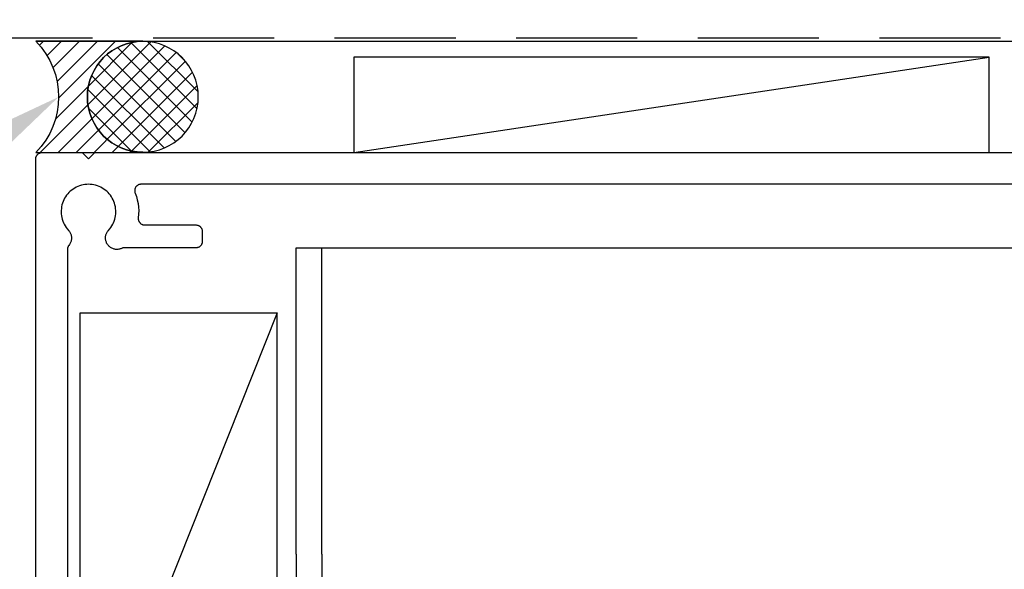
# Model space of a CAD drawing. Units: millimetres. Extents: x 3551 to 4435, y 1 to 1189.
# Drawn here: x 3736 to 3813, y 814 to 857 of the extents above; entities that cross this region are included whole.
import ezdxf
from ezdxf import colors
from ezdxf.entities.mleader import LeaderData, LeaderLine
from ezdxf.math import Vec2, Vec3

# ---------------------------------------------------------------- set-up
doc = ezdxf.new("R2010")
doc.units = ezdxf.units.MM
doc.header["$LTSCALE"] = 3
doc.linetypes.add('HIDDEN2', pattern=[4.762499999999999, 3.175, -1.5875])
doc.layers.add('Hatch', color=7, linetype='Continuous')
doc.layers.add('Lines', color=7, linetype='Continuous')
doc.styles.get("Standard").update_dxf_attribs({"font": 'arial.ttf'})

# ---------------------------------------------------------------- blocks, each defined once
blk = doc.blocks.new('HEAD_JAMB-VL-100CM')
for p, q in [((70.35000000000002, -3.410605131648481e-13), (-70.35000000000002, 3.410605131648481e-13)), ((70.8499999999998, -0.5000000000003411), (70.35000000000002, -3.410605131648481e-13)), ((71.3499999999998, -3.410605131648481e-13), (70.8499999999998, -0.5000000000003411)), ((74.49999999999943, -3.410605131648481e-13), (71.3499999999998, -3.410605131648481e-13)), ((74.53270156461451, -0.001070538380986363), (74.49999999999943, -3.410605131648481e-13)), ((74.56526309610933, -0.004277569313330787), (74.53270156461451, -0.001070538380986363)), ((74.59754516100736, -0.009607359798678772), (74.56526309610933, -0.004277569313330787)), ((74.62940952255065, -0.01703708685579386), (74.59754516100736, -0.009607359798678772)), ((74.66071973265105, -0.02653493525269823), (74.62940952255065, -0.01703708685579386)), ((74.69134171618191, -0.03806023374443157), (74.66071973265105, -0.02653493525269823)), ((74.72114434510888, -0.0515636292337831), (74.69134171618191, -0.03806023374443157)), ((74.74999999999943, -0.06698729810784698), (74.72114434510888, -0.0515636292337831)), ((74.77778511650911, -0.08426519384886433), (74.74999999999943, -0.06698729810784698)), ((74.80438071450374, -0.1033233298545611), (74.77778511650911, -0.08426519384886433)), ((74.82967290754948, -0.1240800962608546), (74.80438071450374, -0.1033233298545611)), ((74.85355339059277, -0.1464466094070076), (74.82967290754948, -0.1240800962608546)), ((74.87591990373892, -0.1703270924502931), (74.85355339059277, -0.1464466094070076)), ((74.89667667014498, -0.195619285495809), (74.87591990373892, -0.1703270924502931)), ((74.91573480615068, -0.2222148834904374), (74.89667667014498, -0.195619285495809)), ((74.9330127018917, -0.2500000000003411), (74.91573480615068, -0.2222148834904374)), ((74.94843637076576, -0.2788556548906627), (74.9330127018917, -0.2500000000003411)), ((74.96193976625511, -0.3086582838176355), (74.94843637076576, -0.2788556548906627)), ((74.97346506474685, -0.3392802673487267), (74.96193976625511, -0.3086582838176355)), ((74.98296291314398, -0.3705904774491273), (74.97346506474685, -0.3392802673487267)), ((74.9903926402011, -0.4024548389921847), (74.98296291314398, -0.3705904774491273)), ((74.99572243068621, -0.4347369038902116), (74.9903926402011, -0.4024548389921847)), ((74.99892946161879, -0.4672984353852598), (74.99572243068621, -0.4347369038902116)), ((74.99999999999943, -0.5000000000003411), (74.99892946161879, -0.4672984353852598)), ((74.99999999999966, -59.50000000000034), (74.99999999999943, -0.5000000000003411)), ((-66.71720433601888, -2.499999999999659), (66.7172043360182, -2.499999999999432)), ((66.7172043360182, -2.499999999999432), (66.75081091344794, -2.50113068048347)), ((66.75081091344794, -2.50113068048347), (66.78426549767244, -2.504517608184301)), ((66.78426549767244, -2.504517608184301), (66.81741678291007, -2.510145464969014)), ((66.81741678291007, -2.510145464969014), (66.8501148351155, -2.517988797606336)), ((66.8501148351155, -2.517988797606336), (66.88221177009075, -2.528012132883873)), ((66.88221177009075, -2.528012132883873), (66.91356242232393, -2.540170138043209)), ((66.91356242232393, -2.540170138043209), (66.94402500153217, -2.554407825807516)), ((66.94402500153217, -2.554407825807516), (66.9734617339401, -2.570660803074247)), ((66.9734617339401, -2.570660803074247), (67.00173948539248, -2.58885556214625)), ((67.00173948539248, -2.58885556214625), (67.02873036348217, -2.608909813187779)), ((67.02873036348217, -2.608909813187779), (67.05431229597309, -2.630732856397458)), ((67.05431229597309, -2.630732856397458), (67.07836958289738, -2.654225992218812)), ((67.07836958289738, -2.654225992218812), (67.10079341983612, -2.679282967731638)), ((67.10079341983612, -2.679282967731638), (67.12148239000965, -2.705790457202397)), ((67.12148239000965, -2.705790457202397), (67.1403429229589, -2.73362857462746)), ((67.1403429229589, -2.73362857462746), (67.15728971773763, -2.762671415941782)), ((67.15728971773763, -2.762671415941782), (67.1722461287053, -2.792787628450355)), ((67.1722461287053, -2.792787628450355), (67.18514451217413, -2.823841004897872)), ((67.18514451217413, -2.823841004897872), (67.19592653234179, -2.855691099497221)), ((67.19592653234179, -2.855691099497221), (67.20454342512937, -2.888193863127185)), ((67.20929854631083, -3.088562340864314), (67.20223318934029, -3.121437273803508)), ((67.20454342512937, -2.888193863127185), (67.21095621872666, -2.921202294825321)), ((67.21413829800065, -3.055286865082849), (67.20929854631083, -3.088562340864314)), ((67.21095621872666, -2.921202294825321), (67.21513590985148, -2.954567106633363)), ((67.21673055555823, -3.02176134218405), (67.21413829800065, -3.055286865082849)), ((67.21513590985148, -2.954567106633363), (67.21706359492316, -2.98813739878517)), ((67.21706359492316, -2.98813739878517), (67.21673055555823, -3.02176134218405)), ((69.31534679197523, -3.144231249128893), (69.41838399599862, -3.045950244821711)), ((69.41838399599862, -3.045950244821711), (69.52770074359216, -2.954705135823247)), ((69.52770074359216, -2.954705135823247), (69.64281753517128, -2.870896153505669)), ((69.64281753517128, -2.870896153505669), (69.76322943023058, -2.79489091191806)), ((69.76322943023058, -2.79489091191806), (69.88840826218131, -2.727022795309381)), ((69.88840826218131, -2.727022795309381), (70.01780495506534, -2.667589495794005)), ((70.01780495506534, -2.667589495794005), (70.150851931984, -2.616851707575165)), ((70.150851931984, -2.616851707575165), (70.28696560468086, -2.575031983454323)), ((70.28696560468086, -2.575031983454323), (70.42554893335193, -2.542313758639352)), ((70.42554893335193, -2.542313758639352), (70.56599404546125, -2.518840546137767)), ((70.56599404546125, -2.518840546137767), (70.70768490207263, -2.504715307260653)), ((70.70768490207263, -2.504715307260653), (70.84999999999957, -2.500000000000114)), ((70.84999999999957, -2.500000000000114), (70.99231509792673, -2.504715307260653)), ((70.99231509792673, -2.504715307260653), (71.13400595453811, -2.518840546137767)), ((71.13400595453811, -2.518840546137767), (71.27445106664743, -2.542313758639352)), ((71.27445106664743, -2.542313758639352), (71.41303439531828, -2.575031983454323)), ((71.41303439531828, -2.575031983454323), (71.54914806801514, -2.616851707575165)), ((71.54914806801514, -2.616851707575165), (71.68219504493402, -2.667589495794005)), ((71.68219504493402, -2.667589495794005), (71.81159173781782, -2.727022795309381)), ((71.81159173781782, -2.727022795309381), (71.93677056976856, -2.79489091191806)), ((71.93677056976856, -2.79489091191806), (72.05718246482786, -2.870896153505669)), ((72.05718246482786, -2.870896153505669), (72.17229925640697, -2.954705135823247)), ((72.17229925640697, -2.954705135823247), (72.28161600400074, -3.045950244821483)), ((72.28161600400074, -3.045950244821483), (72.38465320802413, -3.144231249128893)), ((67.00941798723363, -3.726728748808341), (66.95297172066068, -4.005274794878574)), ((67.08574693169714, -3.45296247435374), (67.00941798723363, -3.726728748808341)), ((67.18156339940731, -3.185393258435738), (67.08574693169714, -3.45296247435374)), ((67.19297418173335, -3.153762979720454), (67.18156339940731, -3.185393258435738)), ((67.20223318934029, -3.121437273803508), (67.19297418173335, -3.153762979720454)), ((68.80393584835372, -3.989605051996364), (68.8521367752586, -3.855618142687604)), ((68.8521367752586, -3.855618142687604), (68.90910099422797, -3.725115656206412)), ((68.90910099422797, -3.725115656206412), (68.97457864126625, -3.598670019829001)), ((68.97457864126625, -3.598670019829001), (69.04828250965295, -3.476835866138686)), ((69.04828250965295, -3.476835866138686), (69.12988930972676, -3.360147600223513)), ((69.12988930972676, -3.360147600223513), (69.21904108694196, -3.249117055597594)), ((69.21904108694196, -3.249117055597594), (69.31534679197523, -3.144231249128893)), ((72.38465320802413, -3.144231249128893), (72.48095891305718, -3.249117055597594)), ((72.48095891305718, -3.249117055597594), (72.57011069027237, -3.360147600223513)), ((72.57011069027237, -3.360147600223513), (72.65171749034641, -3.476835866138686)), ((72.65171749034641, -3.476835866138686), (72.72542135873289, -3.598670019829001)), ((72.72542135873289, -3.598670019829001), (72.79089900577117, -3.725115656206412)), ((72.79089900577117, -3.725115656206412), (72.84786322474054, -3.855618142687604)), ((72.84786322474054, -3.855618142687604), (72.89606415164565, -3.989605051996136)), ((66.91670035407662, -4.287158580786468), (66.90079166420298, -4.570920795286497)), ((66.90079166420298, -4.570920795286497), (66.90532801026427, -4.855092402517016)), ((66.95297172066068, -4.005274794878574), (66.91670035407662, -4.287158580786468)), ((68.70038805202978, -4.690846947813611), (68.70239872340096, -4.548467952097212)), ((68.70239872340096, -4.548467952097212), (68.71382948769508, -4.406534309685526)), ((68.71382948769508, -4.406534309685526), (68.7346302057814, -4.265668588703988)), ((68.7346302057814, -4.265668588703988), (68.7647096387974, -4.126488673019253)), ((68.7647096387974, -4.126488673019253), (68.80393584835372, -3.989605051996364)), ((72.89606415164565, -3.989605051996136), (72.93529036120196, -4.126488673019253)), ((72.93529036120196, -4.126488673019253), (72.96536979421796, -4.265668588703988)), ((72.96536979421796, -4.265668588703988), (72.98617051230428, -4.406534309685526)), ((72.98617051230428, -4.406534309685526), (72.9976012765984, -4.548467952097212)), ((72.9976012765984, -4.548467952097212), (72.99961194796936, -4.690846947813611)), ((66.89099079437449, -5.403146945396088), (66.87618102398312, -5.43362719893446)), ((66.90370192649914, -5.371733536238139), (66.89099079437449, -5.403146945396088)), ((66.91425603176356, -5.339531268975293), (66.90370192649914, -5.371733536238139)), ((66.90532801026427, -4.855092402517016), (66.93028590761503, -5.138202247191089)), ((66.92260462987917, -5.306688064741934), (66.91425603176356, -5.339531268975293)), ((66.92870937155487, -5.273354788816846), (66.92260462987917, -5.306688064741934)), ((66.93254221465634, -5.2396845576244), (66.92870937155487, -5.273354788816846)), ((66.93028590761503, -5.138202247191089), (66.933332297309, -5.171952723700883)), ((66.93408555301619, -5.205832035391609), (66.93254221465634, -5.2396845576244)), ((66.933332297309, -5.171952723700883), (66.93408555301619, -5.205832035391609)), ((68.70780629305489, -4.833046775241996), (68.70038805202978, -4.690846947813611)), ((68.72462090760553, -4.974443698681057), (68.70780629305489, -4.833046775241996)), ((68.75075814119407, -5.114417504233984), (68.72462090760553, -4.974443698681057)), ((68.78610334722782, -5.252354220270604), (68.75075814119407, -5.114417504233984)), ((68.83050148988684, -5.387648810513497), (68.78610334722782, -5.252354220270604)), ((68.88375782416176, -5.519707827926936), (68.83050148988684, -5.387648810513497)), ((72.86949851011252, -5.387648810513497), (72.81624217583737, -5.519707827926936)), ((72.91389665277154, -5.252354220270604), (72.86949851011252, -5.387648810513497)), ((72.9492418588053, -5.114417504233984), (72.91389665277154, -5.252354220270604)), ((72.97537909239384, -4.974443698681057), (72.9492418588053, -5.114417504233984)), ((72.99219370694425, -4.833046775241996), (72.97537909239384, -4.974443698681057)), ((72.99961194796936, -4.690846947813611), (72.99219370694425, -4.833046775241996)), ((61.90107053837994, -6.167298435384851), (61.8999999999993, -6.200000000000159)), ((61.90427756931228, -6.13473690389003), (61.90107053837994, -6.167298435384851)), ((61.90960735979763, -6.102454838992003), (61.90427756931228, -6.13473690389003)), ((61.91703708685475, -6.070590477448945), (61.90960735979763, -6.102454838992003)), ((61.92653493525165, -6.039280267348545), (61.91703708685475, -6.070590477448945)), ((61.93806023374361, -6.008658283817454), (61.92653493525165, -6.039280267348545)), ((61.95156362923296, -5.978855654890481), (61.93806023374361, -6.008658283817454)), ((61.96698729810703, -5.950000000000159), (61.95156362923296, -5.978855654890481)), ((61.98426519384805, -5.922214883490255), (61.96698729810703, -5.950000000000159)), ((62.00332332985374, -5.895619285495627), (61.98426519384805, -5.922214883490255)), ((62.02408009625981, -5.870327092450111), (62.00332332985374, -5.895619285495627)), ((62.04644660940596, -5.846446609406826), (62.02408009625981, -5.870327092450111)), ((62.07032709244925, -5.824080096260673), (62.04644660940596, -5.846446609406826)), ((62.09561928549476, -5.803323329854607), (62.07032709244925, -5.824080096260673)), ((62.12221488348939, -5.78426519384891), (62.09561928549476, -5.803323329854607)), ((62.1499999999993, -5.766987298107892), (62.12221488348939, -5.78426519384891)), ((62.17885565488984, -5.751563629233601), (62.1499999999993, -5.766987298107892)), ((62.20865828381682, -5.73806023374425), (62.17885565488984, -5.751563629233601)), ((62.23928026734768, -5.726534935252516), (62.20865828381682, -5.73806023374425)), ((62.27059047744785, -5.717037086855612), (62.23928026734768, -5.726534935252516)), ((62.30245483899114, -5.709607359798497), (62.27059047744785, -5.717037086855612)), ((62.33473690388917, -5.704277569313149), (62.30245483899114, -5.709607359798497)), ((62.36729843538421, -5.701070538380804), (62.33473690388917, -5.704277569313149)), ((62.3999999999993, -5.700000000000159), (62.36729843538421, -5.701070538380804)), ((66.43411956680995, -5.700000000000159), (62.3999999999993, -5.700000000000159)), ((66.46798778774507, -5.698851624845133), (66.43411956680995, -5.700000000000159)), ((66.50170043498645, -5.69541177444296), (66.46798778774507, -5.698851624845133)), ((66.53510264946783, -5.689696249747726), (66.50170043498645, -5.69541177444296)), ((66.56804099809654, -5.681731305026119), (66.53510264946783, -5.689696249747726)), ((66.60036417854792, -5.671553527256606), (66.56804099809654, -5.681731305026119)), ((66.63192371427215, -5.659209668067547), (66.60036417854792, -5.671553527256606)), ((66.66257463652266, -5.644756428984124), (66.63192371427215, -5.659209668067547)), ((66.69217615026866, -5.628260200968612), (66.66257463652266, -5.644756428984124)), ((66.72059228093906, -5.609796759454525), (66.69217615026866, -5.628260200968612)), ((66.74769249901954, -5.58945091627254), (66.72059228093906, -5.609796759454525)), ((66.77335231964196, -5.567316130065251), (66.74769249901954, -5.58945091627254)), ((66.79745387440391, -5.543494076987031), (66.77335231964196, -5.567316130065251)), ((66.8198864527991, -5.518094183653716), (66.79745387440391, -5.543494076987031)), ((66.84054701076468, -5.49123312449035), (66.8198864527991, -5.518094183653716)), ((66.85934064401465, -5.463034285789831), (66.84054701076468, -5.49123312449035)), ((66.87618102398312, -5.43362719893446), (66.85934064401465, -5.463034285789831)), ((68.94563875007213, -5.647952017772127), (68.88375782416176, -5.519707827926936)), ((69.01587283731135, -5.77181885841253), (68.94563875007213, -5.647952017772127)), ((69.09415201583158, -5.890765028719557), (69.01587283731135, -5.77181885841253)), ((69.18013292714102, -6.00426879126087), (69.09415201583158, -5.890765028719557)), ((69.31285855001363, -6.157305512161997), (69.18013292714102, -6.00426879126087)), ((69.34915154260705, -6.205311546047028), (69.31285855001363, -6.157305512161997)), ((72.38645321519436, -6.158156298908466), (72.34958987061611, -6.207102070668611)), ((72.51986707285835, -6.00426879126087), (72.38645321519436, -6.158156298908466)), ((72.60584798416755, -5.890765028719557), (72.51986707285835, -6.00426879126087)), ((72.68412716268779, -5.77181885841253), (72.60584798416755, -5.890765028719557)), ((72.75436124992723, -5.647952017772127), (72.68412716268779, -5.77181885841253)), ((72.81624217583737, -5.519707827926936), (72.75436124992723, -5.647952017772127)), ((61.8999999999993, -6.200000000000159), (61.8999999999993, -7.000000000000341)), ((69.38215513096918, -6.255635732637188), (69.34915154260705, -6.205311546047028)), ((69.4117217458462, -6.308053056924678), (69.38215513096918, -6.255635732637188)), ((69.4377191857551, -6.362329144835599), (69.4117217458462, -6.308053056924678)), ((69.46003120809917, -6.418221311188859), (69.4377191857551, -6.362329144835599)), ((69.47855804892345, -6.475479644816573), (69.46003120809917, -6.418221311188859)), ((69.46710416977942, -7.008946076526058), (69.48425474628368, -6.951260564252038)), ((69.49321686899054, -6.533848125994268), (69.47855804892345, -6.475479644816573)), ((69.48425474628368, -6.951260564252038), (69.49751183033447, -6.892557835838375)), ((69.50394212418098, -6.593065771184115), (69.49321686899054, -6.533848125994268)), ((69.49751183033447, -6.892557835838375), (69.50681614540792, -6.833100369345516)), ((69.51068585856058, -6.652867799973933), (69.50394212418098, -6.593065771184115)), ((69.50681614540792, -6.833100369345516), (69.512126089032, -6.773154017501042)), ((69.51341791880657, -6.712986818990771), (69.51068585856058, -6.652867799973933)), ((69.512126089032, -6.773154017501042), (69.51341791880657, -6.712986818990771)), ((72.18851848299516, -6.66378182712549), (72.18651846009209, -6.725023925840674)), ((72.18651846009209, -6.725023925840674), (72.18869020502927, -6.786260175485836)), ((72.19468100302822, -6.602817754972079), (72.18851848299516, -6.66378182712549)), ((72.18869020502927, -6.786260175485836), (72.19502365111305, -6.847206727540538)), ((72.20497745504883, -6.542414296275979), (72.19468100302822, -6.602817754972079)), ((72.19502365111305, -6.847206727540538), (72.20548944090672, -6.90758107632098)), ((72.21936011189052, -6.482851439319234), (72.20497745504883, -6.542414296275979)), ((72.20548944090672, -6.90758107632098), (72.22003906231237, -6.967103368477979)), ((72.23776230559326, -6.42440527594124), (72.21936011189052, -6.482851439319234)), ((72.22003906231237, -6.967103368477979), (72.23860507343886, -7.025497700202209)), ((72.26009873642863, -6.367346721769422), (72.23776230559326, -6.42440527594124)), ((72.28626586829125, -6.311940260442384), (72.26009873642863, -6.367346721769422)), ((72.31614240861757, -6.258442717650382), (72.28626586829125, -6.311940260442384)), ((72.34958987061611, -6.207102070668611), (72.31614240861757, -6.258442717650382)), ((61.8999999999993, -7.000000000000341), (61.90107053837994, -7.032701564615195)), ((61.90107053837994, -7.032701564615195), (61.90427756931228, -7.065263096110243)), ((61.90427756931228, -7.065263096110243), (61.90960735979763, -7.09754516100827)), ((61.90960735979763, -7.09754516100827), (61.91703708685475, -7.129409522551555)), ((61.91703708685475, -7.129409522551555), (61.92653493525165, -7.160719732651955)), ((61.92653493525165, -7.160719732651955), (61.93806023374361, -7.191341716182819)), ((61.93806023374361, -7.191341716182819), (61.95156362923296, -7.221144345109792)), ((61.95156362923296, -7.221144345109792), (61.96698729810703, -7.250000000000341)), ((61.96698729810703, -7.250000000000341), (61.98426519384805, -7.277785116510017)), ((61.98426519384805, -7.277785116510017), (62.00332332985374, -7.304380714504646)), ((62.00332332985374, -7.304380714504646), (62.02408009625981, -7.329672907550389)), ((62.02408009625981, -7.329672907550389), (62.04644660940596, -7.353553390593447)), ((62.04644660940596, -7.353553390593447), (62.07032709244925, -7.375919903739828)), ((62.07032709244925, -7.375919903739828), (62.09561928549476, -7.396676670145894)), ((62.09561928549476, -7.396676670145894), (62.12221488348939, -7.41573480615159)), ((62.12221488348939, -7.41573480615159), (62.1499999999993, -7.43301270189238)), ((62.1499999999993, -7.43301270189238), (62.17885565488984, -7.448436370766444)), ((62.17885565488984, -7.448436370766444), (62.20865828381682, -7.461939766255796)), ((62.20865828381682, -7.461939766255796), (62.23928026734768, -7.473465064747757)), ((62.23928026734768, -7.473465064747757), (62.27059047744785, -7.482962913144888)), ((62.27059047744785, -7.482962913144888), (62.30245483899114, -7.490392640202003)), ((62.30245483899114, -7.490392640202003), (62.33473690388917, -7.495722430687124)), ((62.33473690388917, -7.495722430687124), (62.36729843538421, -7.498929461619696)), ((62.36729843538421, -7.498929461619696), (62.3999999999993, -7.500000000000341)), ((62.3999999999993, -7.500000000000341), (68.03796808660593, -7.499999999999432)), ((68.03796808660593, -7.499999999999432), (68.0732421199865, -7.50124580947147)), ((68.0732421199865, -7.50124580947147), (68.10834037446728, -7.504977029722909)), ((68.10834037446728, -7.504977029722909), (68.14308794709711, -7.511175067195722)), ((68.14308794709711, -7.511175067195722), (68.17731168245507, -7.519809035594676)), ((68.17731168245507, -7.519809035594676), (68.21084103552687, -7.530835909801112)), ((68.21084103552687, -7.530835909801112), (68.24350892156951, -7.544200740277915)), ((68.24350892156951, -7.544200740277915), (68.29916635332268, -7.567092024457565)), ((68.29916635332268, -7.567092024457565), (68.35622918947422, -7.586212519510696)), ((68.35622918947422, -7.586212519510696), (68.41444228442958, -7.601476731788694)), ((68.41444228442958, -7.601476731788694), (68.47354534943099, -7.612816410275514)), ((68.47354534943099, -7.612816410275514), (68.53327411638918, -7.620180851760438)), ((68.53327411638918, -7.620180851760438), (68.59336151950822, -7.623537127547365)), ((68.59336151950822, -7.623537127547365), (68.65353888941866, -7.622870230688818)), ((68.65353888941866, -7.622870230688818), (68.71353715448129, -7.61818314308664)), ((68.71353715448129, -7.61818314308664), (68.77308804389133, -7.60949682215994)), ((68.77308804389133, -7.60949682215994), (68.83192528719735, -7.596850107137129)), ((68.83192528719735, -7.596850107137129), (68.88978580488185, -7.580299545393586)), ((68.88978580488185, -7.580299545393586), (68.94641088466881, -7.559919139611225)), ((68.94641088466881, -7.559919139611225), (69.00154733830789, -7.535800016889539)), ((69.00154733830789, -7.535800016889539), (69.05494863365641, -7.508050021288796)), ((69.05494863365641, -7.508050021288796), (69.10637599700124, -7.476793231624356)), ((69.10637599700124, -7.476793231624356), (69.15559948069028, -7.442169406673088)), ((69.15559948069028, -7.442169406673088), (69.20239899129899, -7.404333360268424)), ((69.20239899129899, -7.404333360268424), (69.24656527373634, -7.363454269079853)), ((69.24656527373634, -7.363454269079853), (69.28790084688956, -7.319714916171392)), ((69.28790084688956, -7.319714916171392), (69.32622088662208, -7.273310873722153)), ((69.32622088662208, -7.273310873722153), (69.3613540521809, -7.224449628562411)), ((69.3613540521809, -7.224449628562411), (69.39314325231305, -7.173349654436265)), ((69.39314325231305, -7.173349654436265), (69.42144634766976, -7.120239435137478)), ((69.42144634766976, -7.120239435137478), (69.4461367863554, -7.065356442887946)), ((69.4461367863554, -7.065356442887946), (69.46710416977942, -7.008946076526058)), ((72.23860507343886, -7.025497700202209), (72.26110141521451, -7.082493396122004)), ((72.26110141521451, -7.082493396122004), (72.28742381029781, -7.137826263964939)), ((72.28742381029781, -7.137826263964939), (72.31745024643385, -7.191239819169937)), ((72.31745024643385, -7.191239819169937), (72.35104154201906, -7.242486473768963)), ((72.35104154201906, -7.242486473768963), (72.40863819693857, -7.318520535962648)), ((72.40863819693857, -7.318520535962648), (72.42733243618761, -7.347053427843434)), ((72.42733243618761, -7.347053427843434), (72.44403769849066, -7.376794556126583)), ((72.44403769849066, -7.376794556126583), (72.45867623084166, -7.407605493645519)), ((72.45867623084166, -7.407605493645519), (72.47117989962601, -7.439342833910928)), ((72.47117989962601, -7.439342833910928), (72.48149050774293, -7.471858858582323)), ((72.48149050774293, -7.471858858582323), (72.48956006547712, -7.505002225010116)), ((72.48956006547712, -7.505002225010116), (72.49535101386311, -7.538618670642677)), ((72.49535101386311, -7.538618670642677), (72.49883639949928, -7.572551731028511)), ((72.49883639949928, -7.572551731028511), (72.49999999999943, -7.606643468063453)), ((72.49999999999943, -7.606643468063453), (72.49999999999966, -59.50000000000034))]:
    blk.add_line(p, q)
blk = doc.blocks.new('GHGVF')
at = {"color": 7, "ltscale": 2.540000037848949}
for p, q in [((-122.2919249870665, 157.80811757837), (-120.2921681740172, 157.80811757837)), ((-122.2919249870665, 133.7208039263296), (-122.2919249870665, 157.80811757837)), ((-120.2921681740172, 133.7208039263296), (-120.2921681740172, 157.80811757837)), ((-120.2921681740172, 157.80811757837), (-57.81887391590317, 157.80811757837)), ((-123.8021283485778, 152.6830670336312), (-139.3243155815526, 113.7263848284292)), ((-139.3204398491307, 152.671560953002), (-139.3204398491307, 113.7139098146963)), ((-123.7995848991795, 152.671560953002), (-139.3204398491307, 152.671560953002)), ((-123.7995848991795, 113.7139098146963), (-123.7995848991795, 152.671560953002)), ((-122.2919249870665, 133.7208039263296), (-122.2919249870665, 83.72058553491115)), ((-120.2921681740172, 133.7208039263296), (-120.2921681740172, 83.72058553491115))]:
    blk.add_line(p, q, dxfattribs=at)
at = {"xscale": -1}
blk.add_blockref('HEAD_JAMB-VL-100CM', (-67.7922234871312, 165.3079020479745), dxfattribs=at)

msp = doc.modelspace()

# ---------------------------------------------------------------- hatches: boundary and pattern name
at = {"layer": 'Hatch'}
h = msp.add_hatch(dxfattribs=at)
h.set_pattern_fill('SEALANT', color=0, scale=0.9999999999999969, style=0, pattern_type=2)
h.set_pattern_definition([(44.99999999999999, (3443.907446823083, -698.54827772745), (-0.7071067811865452, 0.7071067811865451), [0.9999999999999964, 0])])
edge = h.paths.add_edge_path()
edge.add_arc((3732.442054070099, 850.7419674299849), 6.26014880748963, -44.33577588299869, 44.33577588299869, ccw=False)
edge.add_line((3736.919666188453, 846.3669871089445), (3745.329210551809, 846.3872719005439))
edge.add_arc((3745.329210551809, 850.7521098257846), 4.364837925240749, 90, 270, ccw=False)
edge.add_line((3745.329210551809, 855.1169477510254), (3736.919666188453, 855.1169477510254))
h = msp.add_hatch(dxfattribs=at)
h.set_pattern_fill('PEF', color=0, scale=0.9999999999999969, style=0, pattern_type=2)
h.set_pattern_definition([(44.99999999999999, (3443.907446823083, -698.54827772745), (-0.7071067811865452, 0.7071067811865451), []), (135, (3443.907446823083, -698.54827772745), (0.7071067811865451, 0.7071067811865451), [])])
edge = h.paths.add_edge_path()
edge.add_arc((3745.329210551809, 850.7521098257845), 4.364837925240408, 0, 180)
edge.add_arc((3745.329210551809, 850.7521098257845), 4.364837925240408, 180, 360)

# ---------------------------------------------------------------- linework, layer by layer
for p, q in [((3736.936703275309, 855.1169477510254), (3836.936703275309, 855.1169477510254)), ((3761.919666188453, 846.3669871089448), (3811.919666188453, 853.869508043173)), ((3736.919666188453, 846.3669871089445), (3848.850004959103, 846.3669871089445))]:
    msp.add_line(p, q)
at = {"linetype": 'HIDDEN2'}
msp.add_lwpolyline([(3841.380938755875, 1022.702019047994), (3841.380938755875, 855.3607904104772), (3700.459547848491, 855.3607904104772)], dxfattribs=at)
at = {"layer": 'Hatch', "color": 0}
for points in [[(3736.919666188453, 855.1169477510254, -0.4074387901960995), (3736.919666188453, 846.3669871089445), (3745.329210551809, 846.3872719005439, -0.9999999999999999), (3745.329210551809, 855.1169477510254)], [(3749.694048477049, 850.7521098257845, 0.9999999999999999), (3740.964372626569, 850.7521098257845, 0.9999999999999999)]]:
    msp.add_lwpolyline(points, format="xyb", close=True, dxfattribs=at)
at = {"layer": 'Lines', "color": 0}
msp.add_lwpolyline([(3811.919666188453, 846.3669871089442), (3811.919666188453, 853.869508043173), (3761.919666188453, 853.8695080431737), (3761.919666188453, 846.3669871089448)], close=True, dxfattribs=at)

# ---------------------------------------------------------------- block references
msp.add_blockref('GHGVF', (3879.694852588729, 681.0601555993511))

# ---------------------------------------------------------------- leaders
ml = msp.add_multileader_mtext('Standard')
ml.set_content('{\\fTrebuchet MS|b0|i0|c0|p34;Approved facade\\Psealant on PF \\Pbacking rod}', color=256)
ml.set_leader_properties(color=(130, 143, 151))
ml.build(insert=Vec2(0, 0))
ml.multileader.update_dxf_attribs({"text_left_attachment_type": 5, "text_right_attachment_type": 5, "dogleg_length": 0.36, "arrow_head_size": 12.14711264791064})
ctx = ml.context
ctx.base_point, ctx.char_height, ctx.arrow_head_size, ctx.landing_gap_size, ctx.plane_origin = Vec3(3573.659016012974, 810.2029120667712), 9.717690118328512, 12.14711264791064, 0.1093240138311958, Vec3(3559.798951890871, 854.4210540910386)
ctx.left_attachment, ctx.right_attachment = 5, 5
notes = []
notes.append((ctx, [(1, (1, 1, 0), (3679.697354975932, 810.2029120667712), (-1, 0), 5.207242740481168, [(0, [(3738.702202877588, 850.7419674299849)], 0, [])])]))
ctx.mtext.insert, ctx.mtext.width, ctx.mtext.flow_direction = Vec3(3573.768340026804, 855.552132618971), 138.7971108905927, 5
for ctx, leaders in notes:
    for number, flags, end, landing, length, lines in leaders:
        leader = LeaderData()
        leader.index, (leader.has_last_leader_line, leader.has_dogleg_vector, leader.attachment_direction) = number, flags
        leader.last_leader_point, leader.dogleg_vector, leader.dogleg_length = Vec3(end), Vec3(landing), length
        for number, points, colour, breaks in lines:
            line = LeaderLine()
            line.index, line.vertices, line.color, line.breaks = number, Vec3.list(points), colors.encode_raw_color(colour), breaks
            leader.lines.append(line)
        ctx.leaders.append(leader)

doc.saveas('drawing.dxf')
